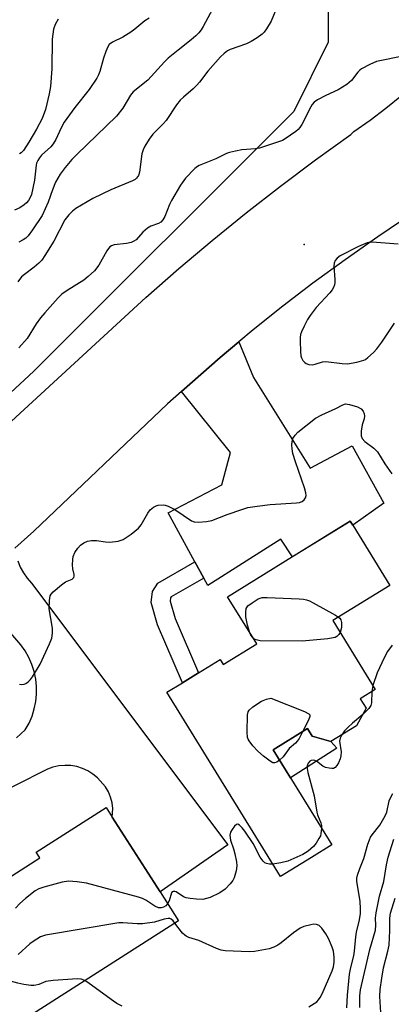
# Model space of a CAD drawing. Units: inches. Extents: x 1279759 to 1285759, y 473453 to 477454.
# Drawn here: x 1280255 to 1280359, y 476433 to 476706 of the extents above; entities that cross this region are included whole.
import ezdxf

# ---------------------------------------------------------------- set-up
doc = ezdxf.new("R2010")
doc.units = ezdxf.units.IN
doc.header["$MEASUREMENT"] = 0
for name, color, linetype in [('BLDG-Footprint', 5, 'Continuous'), ('CULTRL-Pad', 6, 'Continuous'), ('ELEV-Spot Elevation', 7, 'Continuous'), ('NTRL-Trees', 3, 'Continuous'), ('TRANS-Driveway', 251, 'Continuous'), ('TRANS-Non Street Sidewalk', 7, 'Continuous'), ('TRANS-Road', 130, 'Continuous'), ('Undefined', 1, 'Continuous')]:
    doc.layers.add(name, color=color, linetype=linetype)

msp = doc.modelspace()

# ---------------------------------------------------------------- linework, layer by layer
at = {"layer": 'BLDG-Footprint'}
for points, elevation in [([(1280342.33, 476539.29), (1280354.1, 476520.18), (1280349.94, 476517.61), (1280351.58, 476514.94), (1280348.91, 476510.09), (1280341.74, 476505.68), (1280336.59, 476507.2), (1280335.3, 476509.28), (1280325.78, 476503.42), (1280342.05, 476477), (1280336.42, 476473.53), (1280327.83, 476468.24), (1280296.31, 476519.4), (1280300.62, 476522.05), (1280305.06, 476524.79), (1280311.08, 476528.5), (1280311.93, 476527.11), (1280321.2, 476532.82), (1280313.12, 476545.93), (1280331.16, 476557.05), (1280347.17, 476566.91), (1280347.85, 476565.8), (1280358.17, 476549.05)], 328.69), ([(1280299.52, 476455.87), (1280245.31, 476421.32), (1280226.26, 476451.21), (1280243.66, 476462.31), (1280249.23, 476465.86), (1280261.06, 476473.4), (1280260.05, 476474.98), (1280279.45, 476487.35), (1280281.14, 476484.7), (1280294.39, 476463.92)], 325.69)]:
    msp.add_lwpolyline(points, close=True, dxfattribs=dict(at, elevation=elevation))
at = {"layer": 'CULTRL-Pad'}
msp.add_lwpolyline([(1280343.42, 476503.82), (1280330.56, 476495.65), (1280325.78, 476503.42), (1280335.3, 476509.28), (1280336.59, 476507.2), (1280341.74, 476505.68)], close=True, dxfattribs=at)
at = {"layer": 'ELEV-Spot Elevation'}
msp.add_point((1280334.37, 476643.73, 326.55), dxfattribs=at)
at = {"layer": 'NTRL-Trees'}
msp.add_lwpolyline([(1280259.35, 476608.61), (1280192.04, 476546.11), (1280163.2, 476598.99), (1280172.81, 476623.03), (1280177.62, 476671.11), (1280173.81, 476720.62), (1280170.92, 476734.55), (1280163.85, 476768.72), (1280180.41, 476794.2), (1280206.21, 476823.44), (1280266.41, 476845.8), (1280320.3, 476842.28), (1280345.89, 476805.72), (1280350.7, 476767.26), (1280341.08, 476738.42), (1280341.08, 476699.95), (1280331.47, 476680.72)], close=True, dxfattribs=at)
at = {"layer": 'TRANS-Driveway'}
msp.add_lwpolyline([(1280306.54, 476551.05), (1280304.08, 476555.58), (1280296.66, 476569.23), (1280311.51, 476577.04), (1280313.96, 476585.97), (1280300.36, 476602.94), (1280311.04, 476612.38), (1280316.21, 476616.7), (1280320.33, 476606.77), (1280336.06, 476581.66), (1280347.69, 476587.79), (1280356.52, 476571.93), (1280347.85, 476565.8), (1280347.17, 476566.91), (1280331.16, 476557.04), (1280327.87, 476561.88), (1280307.65, 476549.01)], close=True, dxfattribs=at)
at = {"layer": 'TRANS-Non Street Sidewalk'}
msp.add_lwpolyline([(1280306.54, 476551.05), (1280297.45, 476545.89), (1280297.26, 476545.57), (1280297.15, 476544.72), (1280298.57, 476539.86), (1280305.06, 476524.79), (1280300.63, 476522.05), (1280293.72, 476538.11), (1280291.9, 476544.29), (1280292.28, 476547.34), (1280293.77, 476549.73), (1280304.08, 476555.58)], close=True, dxfattribs=at)
at = {"layer": 'TRANS-Road'}
for points in [[(1280201.78, 476547.46), (1280290.47, 476629.03), (1280299.58, 476637.04), (1280308.84, 476644.87), (1280318.25, 476652.52), (1280327.81, 476659.98), (1280337.52, 476667.26), (1280347.37, 476674.34), (1280348.15, 476675.14), (1280352.69, 476678.28), (1280357.09, 476681.61), (1280361.37, 476685.1)], [(1280363.99, 476652.07), (1280354.8, 476645.88), (1280345.73, 476639.51), (1280336.79, 476632.97), (1280328.45, 476626.6), (1280320.24, 476620.06), (1280316.21, 476616.7), (1280311.04, 476612.38), (1280300.36, 476602.94), (1280296.44, 476599.46), (1280259.35, 476564.15), (1280254.13, 476559.41)], [(1280254.91, 476555.86), (1280255.59, 476554.16), (1280256.46, 476552.54), (1280257.51, 476551.04), (1280258.72, 476549.66), (1280313.19, 476476.98), (1280294.39, 476463.92), (1280281.14, 476484.7), (1280281.3, 476487.11), (1280281.1, 476488.72), (1280280.68, 476490.28), (1280280.05, 476491.77), (1280279.21, 476493.15), (1280277.04, 476495.61), (1280275.76, 476496.67), (1280274.35, 476497.54), (1280272.83, 476498.24), (1280271.25, 476498.73), (1280269.61, 476499.01), (1280267.95, 476499.08), (1280266.3, 476498.93), (1280264.67, 476498.58), (1280263.11, 476498.02), (1280244.74, 476488.75)], [(1280254.52, 476506.7), (1280256.99, 476509), (1280258.02, 476510.83), (1280258.85, 476512.75), (1280259.48, 476514.75), (1280259.91, 476516.8), (1280260.12, 476518.89), (1280260.11, 476520.98), (1280259.89, 476523.07), (1280259.46, 476525.12), (1280258.81, 476527.11), (1280257.97, 476529.03), (1280256.93, 476530.85), (1280255.71, 476532.55), (1280248.98, 476540.32)]]:
    msp.add_lwpolyline(points, dxfattribs=at)
at = {"layer": 'Undefined'}
msp.add_line((1280353.41, 476521.3, 328), (1280353.12, 476519.57, 328), dxfattribs=at)
for points, elevation in [([(1280308.9, 476709.09), (1280306.37, 476704.31), (1280305.77, 476703.37), (1280305.11, 476702.52), (1280304.31, 476701.72), (1280303.01, 476700.59), (1280299.38, 476697.76), (1280296.67, 476695.46), (1280295.62, 476694.44), (1280290.95, 476689.42), (1280286.97, 476686.14), (1280286.23, 476685.2), (1280284.1, 476681.57), (1280282.34, 476679.42), (1280271.25, 476668.7), (1280269.92, 476667.32), (1280268.05, 476665.17), (1280266.71, 476663.32), (1280265.4, 476661.09), (1280264.5, 476658.92), (1280263.3, 476655.5), (1280261.69, 476651.76), (1280259.02, 476647.8), (1280257.77, 476646.13), (1280257.13, 476645.54), (1280256.43, 476645.04), (1280255.16, 476644.39)], 332), ([(1280291.33, 476706.58), (1280290.2, 476705.85), (1280287.43, 476703.52), (1280286.3, 476702.68), (1280284.05, 476701.37), (1280281.18, 476699.95), (1280280.3, 476699.29), (1280279.86, 476698.63), (1280279.32, 476697.36), (1280278.68, 476695.5), (1280277.7, 476691.8), (1280277.33, 476690.9), (1280276.8, 476689.95), (1280274.67, 476686.82), (1280270.77, 476681.83), (1280267.8, 476677.72), (1280266.95, 476676.19), (1280265.45, 476672.87), (1280264.76, 476671.71), (1280264.05, 476670.87), (1280261.45, 476668.52), (1280260.9, 476667.85), (1280260.45, 476667.1), (1280260.11, 476666.3), (1280259.98, 476665.76), (1280259.53, 476661.64), (1280258.67, 476657.66), (1280258.27, 476656.63), (1280257.86, 476655.95), (1280257.29, 476655.32), (1280256.64, 476654.75), (1280255.45, 476653.92), (1280253.95, 476653.31)], 334), ([(1280266.07, 476706.29), (1280265.24, 476704.88), (1280264.81, 476703.57), (1280264.48, 476700.74), (1280264.33, 476692.56), (1280263.96, 476687.59), (1280263.65, 476685.56), (1280262.58, 476681.28), (1280261.68, 476678.75), (1280260.12, 476675.76), (1280257.95, 476672.19), (1280256.47, 476669.9), (1280255.81, 476669.21), (1280255.36, 476668.97)], 336), ([(1280360.45, 476643.84), (1280353.23, 476644.41), (1280352.67, 476644.37), (1280351.84, 476644.18), (1280349.43, 476643.22), (1280344.41, 476640.58), (1280343.51, 476639.92), (1280343.02, 476639.28), (1280342.75, 476638.57), (1280342.65, 476637.76), (1280342.91, 476634.01), (1280342.9, 476633.16), (1280342.79, 476632.51), (1280342.54, 476631.84), (1280342.17, 476631.19), (1280341.5, 476630.31), (1280337.75, 476626.22), (1280336.04, 476624.07), (1280335.31, 476622.88), (1280334.4, 476621.08), (1280333.67, 476619.53), (1280333.38, 476618.74), (1280333.24, 476617.9), (1280333.23, 476617.01), (1280333.37, 476614.01), (1280333.5, 476612.83), (1280333.65, 476612.27), (1280334.02, 476611.55), (1280334.53, 476610.94), (1280334.96, 476610.66), (1280335.7, 476610.43), (1280336.75, 476610.35), (1280337.46, 476610.48), (1280339.49, 476611.15), (1280340.44, 476611.23), (1280344.97, 476610.68), (1280346.39, 476610.63), (1280348.97, 476611.06), (1280350.91, 476611.58), (1280351.41, 476611.84), (1280352.09, 476612.35), (1280353.58, 476613.73), (1280354.59, 476614.78), (1280355.95, 476616.62), (1280359.47, 476621.89)], 326), ([(1280255.39, 476521.67), (1280255.89, 476521.58), (1280256.66, 476521.66), (1280257.15, 476521.86), (1280257.83, 476522.32), (1280258.43, 476522.91), (1280258.97, 476523.63), (1280261.13, 476527.22), (1280263.71, 476532.81), (1280264.32, 476534.44), (1280264.52, 476535.8), (1280264.5, 476537.19), (1280263.62, 476542.59), (1280263.68, 476544.84), (1280263.92, 476546.17), (1280264.16, 476546.65), (1280264.72, 476547.28), (1280266.99, 476549.19), (1280268.19, 476550.03), (1280270.02, 476550.84), (1280270.43, 476551.26), (1280270.57, 476551.63), (1280270.57, 476552.06), (1280270.17, 476553.64), (1280270.06, 476554.8), (1280270.14, 476556.27), (1280270.3, 476557.12), (1280270.74, 476558.19), (1280271.53, 476559.42), (1280272.31, 476560.2), (1280273.2, 476560.86), (1280274.26, 476561.36), (1280275.34, 476561.58), (1280276.72, 476561.57), (1280279.28, 476561.13), (1280280.43, 476561.05), (1280282.77, 476561.39), (1280284.15, 476561.84), (1280286.35, 476563.33), (1280288.44, 476564.99), (1280289.14, 476565.88), (1280291.01, 476569.14), (1280291.67, 476570.06), (1280292.53, 476570.79), (1280293.31, 476571.18), (1280293.86, 476571.35), (1280295.28, 476571.45), (1280295.85, 476571.37), (1280296.68, 476571.1), (1280298.5, 476570.13), (1280303.11, 476567.03), (1280303.88, 476566.71), (1280305, 476566.62), (1280307.32, 476566.82), (1280308.74, 476567.08), (1280312.99, 476568.74), (1280317.1, 476570.19), (1280318.76, 476570.68), (1280321.33, 476571.07), (1280324.94, 476571.5), (1280332.25, 476571.99), (1280333.11, 476572.13), (1280333.82, 476572.41), (1280334.38, 476572.84), (1280334.74, 476573.4), (1280334.9, 476574.05), (1280334.87, 476574.76), (1280334.51, 476576.13), (1280331.99, 476583.39), (1280331.28, 476585.66), (1280331.03, 476587.03), (1280330.94, 476588.14), (1280331.01, 476588.9), (1280331.28, 476589.84), (1280331.84, 476590.8), (1280332.58, 476591.66), (1280337.57, 476595.51), (1280339.31, 476596.44), (1280343.16, 476598.16), (1280345.1, 476599.24), (1280345.84, 476599.46), (1280346.95, 476599.34), (1280349.2, 476598.64), (1280350.19, 476598.09), (1280350.71, 476597.45), (1280351.05, 476596.69), (1280351.15, 476596.16), (1280351.01, 476595.34), (1280350.48, 476593.66), (1280350.21, 476591.95), (1280350.19, 476590.57), (1280350.45, 476589.86), (1280351.23, 476589.08), (1280353.76, 476587.15), (1280354.69, 476586.14), (1280356.77, 476582.83), (1280358.71, 476580.06)], 328), ([(1280319.28, 476535.94), (1280318.65, 476538.02), (1280318.16, 476540.32), (1280318.17, 476541.67), (1280318.33, 476542.68), (1280318.45, 476542.96), (1280318.78, 476543.38), (1280319.91, 476544.24), (1280321.64, 476545.3), (1280322.7, 476545.67), (1280324.15, 476545.72), (1280333.02, 476545.31), (1280334.19, 476545.22), (1280335.04, 476545.06), (1280335.85, 476544.75), (1280336.89, 476544.21), (1280343.1, 476540.77), (1280343.89, 476540.25)], 330), ([(1280343.89, 476540.25), (1280344.25, 476539.94), (1280344.56, 476539.52), (1280344.78, 476538.77), (1280344.7, 476537.33), (1280344.34, 476536.03)], 330), ([(1280320.05, 476534.69), (1280319.6, 476535.28), (1280319.28, 476535.94)], 330), ([(1280344.34, 476536.03), (1280344.02, 476535.47), (1280343.46, 476534.9), (1280343, 476534.63), (1280342.45, 476534.47), (1280340.99, 476534.26), (1280333.87, 476533.56), (1280322.18, 476533.71), (1280321.06, 476533.93), (1280320.64, 476534.17), (1280320.05, 476534.69)], 330), ([(1280358.78, 476532.5), (1280357.51, 476530.73), (1280356.58, 476528.95), (1280354.65, 476524.77), (1280353.41, 476521.3)], 328), ([(1280353.12, 476519.57), (1280353.07, 476516.48), (1280352.92, 476515.73), (1280352.33, 476514.86), (1280350.64, 476513.24)], 328), ([(1280327.57, 476500.5), (1280326.84, 476499.97), (1280326.16, 476499.76), (1280325.7, 476499.83), (1280324.98, 476500.21), (1280323.08, 476501.65), (1280321.49, 476502.99), (1280320.14, 476504.5), (1280319.11, 476505.86), (1280318.84, 476506.33), (1280318.66, 476506.86), (1280318.55, 476508.31), (1280318.68, 476513.11), (1280318.84, 476513.93), (1280319.09, 476514.39), (1280320.11, 476515.31), (1280322.55, 476516.91), (1280323.89, 476517.51), (1280325.12, 476517.75), (1280334.47, 476514.06), (1280335.66, 476513.44), (1280335.92, 476513.11), (1280335.94, 476512.69), (1280335.57, 476511.68), (1280333.92, 476508.43)], 330), ([(1280350.64, 476513.24), (1280347.78, 476510.8), (1280346.56, 476509.67), (1280345.61, 476508.66), (1280344.82, 476507.58)], 328), ([(1280333.92, 476508.43), (1280332.96, 476506.58), (1280332.48, 476505.84), (1280331.94, 476505.25), (1280330.24, 476503.76), (1280328.51, 476501.46), (1280327.57, 476500.5)], 330), ([(1280344.82, 476507.58), (1280344.35, 476506.61), (1280344.22, 476505.8), (1280344.63, 476502.86), (1280344.6, 476501.71), (1280344.34, 476500.89), (1280343.87, 476499.83), (1280343.46, 476499.08), (1280342.97, 476498.48), (1280342.56, 476498.26), (1280342.09, 476498.2), (1280341.31, 476498.27), (1280340.26, 476498.53), (1280339.53, 476498.88), (1280337.81, 476500.23), (1280337.36, 476500.46), (1280336.97, 476500.54), (1280336.34, 476500.45), (1280335.92, 476500.21), (1280335.47, 476499.67), (1280335.21, 476499), (1280335.2, 476498.21), (1280335.4, 476497.11), (1280337.16, 476490.62), (1280337.87, 476486.08), (1280338.1, 476485.31), (1280339, 476483.09), (1280339.16, 476482.37), (1280339.2, 476481.63)], 328), ([(1280346.26, 476431.72), (1280346.4, 476435.22), (1280346.98, 476441.05), (1280347.34, 476442.93), (1280348.19, 476446.18), (1280348.38, 476447.52), (1280348.7, 476451.48), (1280348.94, 476452.79), (1280349.77, 476456.23), (1280350.03, 476457.96), (1280350.06, 476459.33), (1280349.89, 476461.26), (1280349.01, 476466.96), (1280349.04, 476467.8), (1280349.21, 476468.6), (1280349.81, 476470.45), (1280350.95, 476473.25), (1280352.05, 476477.17), (1280352.47, 476478.41), (1280352.81, 476479.13), (1280353.25, 476479.81), (1280355.38, 476482.49), (1280356.87, 476485.03), (1280357.3, 476486.11), (1280358, 476489.23), (1280358.39, 476490.3), (1280359, 476491.27)], 328), ([(1280325.73, 476471.65), (1280324.75, 476471.67), (1280323.96, 476471.84), (1280323.48, 476472.05), (1280322.96, 476472.46), (1280322.2, 476473.56), (1280320.2, 476477.38), (1280317.91, 476480.82), (1280317.2, 476481.74), (1280316.48, 476482.44), (1280315.94, 476482.74), (1280315.58, 476482.7), (1280315.05, 476482.23), (1280314.39, 476481.29), (1280313.98, 476480.51), (1280313.78, 476479.69), (1280313.96, 476478.28), (1280314.77, 476475.92), (1280315.13, 476474.53), (1280315.59, 476472.27), (1280315.69, 476471.15), (1280315.49, 476469.76), (1280314.95, 476467.86), (1280314.58, 476467.11), (1280313.87, 476466.18), (1280312.43, 476464.7), (1280310.97, 476463.72), (1280308.33, 476462.39), (1280307.31, 476462.07), (1280306.26, 476461.87), (1280304.53, 476461.89), (1280302.77, 476462.08), (1280301.63, 476462.3), (1280300.85, 476462.61), (1280298.89, 476463.96), (1280298.46, 476464.1), (1280298.02, 476464.09), (1280297.72, 476463.92), (1280297.53, 476463.65), (1280296.88, 476461.47), (1280296.48, 476460.64)], 328), ([(1280339.2, 476481.63), (1280339.04, 476480.08), (1280338.87, 476479.53), (1280338.47, 476478.74), (1280337.68, 476477.47), (1280336.96, 476476.52), (1280335.52, 476475.24), (1280334.04, 476474.37), (1280329.81, 476472.45), (1280327.86, 476471.97), (1280325.73, 476471.65)], 328), ([(1280349.83, 476431.87), (1280349.8, 476435.08), (1280350, 476436.74), (1280352.63, 476447.96), (1280354.15, 476453.35), (1280354.29, 476454.68), (1280354.17, 476456.68), (1280354.34, 476458.14), (1280355.32, 476462.79), (1280356.47, 476466.86), (1280357.24, 476471.46), (1280357.72, 476473.58), (1280359.3, 476478.61)], 330), ([(1280296.48, 476460.64), (1280296.02, 476460.09), (1280295.38, 476459.67), (1280294.7, 476459.48), (1280293.94, 476459.55), (1280292.92, 476459.99), (1280290.43, 476461.68), (1280289.49, 476462.13), (1280288.4, 476462.51), (1280273.98, 476466.38), (1280271.34, 476466.74), (1280268.98, 476466.89), (1280267.26, 476466.61), (1280262.14, 476465.24), (1280260.76, 476464.78), (1280259.77, 476464.22), (1280257.02, 476462.08), (1280255.47, 476460.76), (1280254.25, 476459.44)], 328), ([(1280355.63, 476430.44), (1280355.42, 476434.92), (1280355.51, 476436.82), (1280355.89, 476439.94), (1280356.38, 476442.81), (1280357.62, 476447.49), (1280357.94, 476449.15), (1280358.13, 476453.25), (1280358.12, 476456.69), (1280358.31, 476458.06), (1280359.62, 476462.23)], 332), ([(1280298.52, 476455.23), (1280297.98, 476455.87), (1280297.46, 476456.33), (1280297.1, 476456.51), (1280296.61, 476456.57), (1280295.57, 476456.37), (1280292.89, 476455.5), (1280289.49, 476455.04), (1280288.06, 476455.03), (1280284.08, 476455.38), (1280282.94, 476455.34), (1280262.62, 476451.93), (1280261.24, 476451.5), (1280259.16, 476450.17), (1280258.27, 476449.48), (1280255.01, 476446.56)], 326), ([(1280335.67, 476431.98), (1280337.86, 476433.44), (1280338.4, 476433.96), (1280338.83, 476434.58), (1280339.36, 476435.61), (1280342.16, 476442.06), (1280342.49, 476443.13), (1280342.73, 476444.45), (1280342.74, 476445.81), (1280342.5, 476447.46), (1280342.15, 476448.55), (1280341.1, 476450.98), (1280340.44, 476452.28), (1280339.31, 476453.9), (1280338.54, 476454.64), (1280337.83, 476454.93), (1280337.04, 476454.97), (1280336.22, 476454.83), (1280334.31, 476454.3), (1280333.27, 476453.87), (1280331.41, 476452.58), (1280328.04, 476449.77), (1280327.03, 476449.15), (1280325.98, 476448.64), (1280324.64, 476448.17), (1280322.61, 476447.72), (1280320.57, 476447.36), (1280319.11, 476447.28), (1280312.42, 476447.58), (1280311.31, 476447.77), (1280310.03, 476448.2), (1280305.17, 476450.49), (1280302.4, 476451.31), (1280301.64, 476451.63), (1280301.22, 476451.92), (1280300.62, 476452.5), (1280298.52, 476455.23)], 326), ([(1280273.52, 476439.3), (1280272.53, 476439.69), (1280271.47, 476439.84), (1280264.74, 476439.35), (1280262.73, 476439.08), (1280260.73, 476438.27), (1280259.94, 476438.03), (1280259.4, 476437.96), (1280258.57, 476437.99), (1280256.61, 476438.27), (1280254.92, 476438.62), (1280240.36, 476442.52), (1280239.56, 476442.83), (1280239.15, 476443.08), (1280238.32, 476443.89), (1280232.74, 476451.13), (1280232.18, 476451.78), (1280231.16, 476452.5), (1280229.42, 476453.23)], 324), ([(1280283.9, 476432.18), (1280282.42, 476432.97), (1280281.44, 476433.6), (1280274.71, 476438.54), (1280273.52, 476439.3)], 324)]:
    msp.add_lwpolyline(points, dxfattribs=dict(at, elevation=elevation))
for points in [[(1280326.95, 476710.08, 330), (1280325.19, 476705.81, 330), (1280323.94, 476703.64, 330), (1280323.29, 476702.75, 330), (1280322.7, 476702.17, 330), (1280321.33, 476701.17, 330), (1280319.67, 476700.1, 330), (1280318.35, 476699.48, 330), (1280313.84, 476697.89, 330), (1280313.08, 476697.49, 330), (1280312.16, 476696.83, 330), (1280311.19, 476695.87, 330), (1280307.68, 476691.9, 330), (1280305.32, 476688.84, 330), (1280304.57, 476687.99, 330), (1280303.53, 476686.97, 330), (1280300.85, 476684.68, 330), (1280300.01, 476683.87, 330), (1280298.98, 476682.52, 330), (1280296.07, 476678.19, 330), (1280295.27, 476677.3, 330), (1280292.41, 476674.42, 330), (1280291.39, 476673.03, 330), (1280290.14, 476671.09, 330), (1280289.66, 476670.06, 330), (1280289.37, 476668.93, 330), (1280288.7, 476663.88, 330), (1280288.38, 476662.91, 330), (1280287.84, 476662.13, 330), (1280287.46, 476661.81, 330), (1280286.78, 476661.44, 330), (1280280.74, 476658.92, 330), (1280275.72, 476656.48, 330), (1280271.02, 476653.71, 330), (1280270.1, 476653, 330), (1280269.03, 476651.99, 330), (1280268, 476650.58, 330), (1280264.88, 476644.71, 330), (1280262.41, 476640.65, 330), (1280261.57, 476639.44, 330), (1280260.78, 476638.6, 330), (1280259.49, 476637.44, 330), (1280256.74, 476635.46, 330), (1280255.9, 476634.76, 330), (1280254.89, 476633.4, 330)], [(1280362.24, 476696.19, 328), (1280354.45, 476694.53, 328), (1280352.58, 476693.76, 328), (1280350.28, 476692.55, 328), (1280349.83, 476692.21, 328), (1280349.26, 476691.62, 328), (1280347.5, 476689.32, 328), (1280346.19, 476688.23, 328), (1280343.79, 476686.69, 328), (1280340.38, 476685.13, 328), (1280338.11, 476683.91, 328), (1280337.18, 476683.27, 328), (1280336.63, 476682.67, 328), (1280336.19, 476681.96, 328), (1280333.77, 476677.09, 328), (1280333.22, 476676.22, 328), (1280332.72, 476675.67, 328), (1280332.04, 476675.11, 328), (1280329.13, 476673.1, 328), (1280328.37, 476672.66, 328), (1280327.29, 476672.22, 328), (1280321.98, 476670.51, 328), (1280320.89, 476670.33, 328), (1280317.05, 476670.04, 328), (1280315.32, 476669.7, 328), (1280313.62, 476669.27, 328), (1280312.86, 476668.98, 328), (1280309.88, 476667.53, 328), (1280305.21, 476665.66, 328), (1280304.74, 476665.42, 328), (1280304.06, 476664.89, 328), (1280301.42, 476662.14, 328), (1280300.1, 476660.23, 328), (1280297.52, 476655.94, 328), (1280297.02, 476654.89, 328), (1280295.68, 476651.48, 328), (1280295.13, 476650.56, 328), (1280294.62, 476649.98, 328), (1280293.97, 476649.56, 328), (1280291.86, 476648.8, 328), (1280290.87, 476648.24, 328), (1280289.57, 476647.14, 328), (1280287.74, 476645.09, 328), (1280287.13, 476644.63, 328), (1280286.38, 476644.33, 328), (1280285.04, 476644.01, 328), (1280281.64, 476643.64, 328), (1280280.88, 476643.38, 328), (1280280.46, 476643.09, 328), (1280280.08, 476642.68, 328), (1280279.59, 476641.96, 328), (1280277.4, 476638.04, 328), (1280276.15, 476636.47, 328), (1280274.41, 476634.82, 328), (1280273.27, 476633.87, 328), (1280268.57, 476630.99, 328), (1280267.15, 476629.98, 328), (1280266.11, 476628.95, 328), (1280262.37, 476624.75, 328), (1280261.23, 476623.39, 328), (1280260.05, 476621.73, 328), (1280257.54, 476617.68, 328), (1280255.21, 476615.04, 328)]]:
    msp.add_polyline3d(points, dxfattribs=at)

doc.saveas('drawing.dxf')
